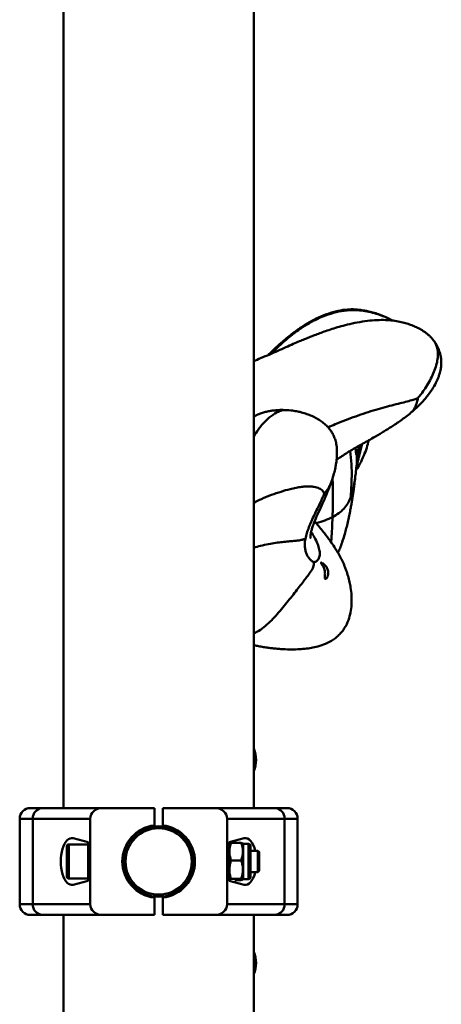
# Paper-space layout 'Лист1' of a CAD drawing. Units: millimetres. Extents: x -4772 to 5062, y -4829 to 5084.
# Drawn here: x 2865 to 3063, y 3936 to 4396 of the extents above; entities that cross this region are included whole.
import ezdxf

# ---------------------------------------------------------------- set-up
doc = ezdxf.new("R2010")
doc.units = ezdxf.units.MM

psp = doc.layouts.new('Лист1')

# ---------------------------------------------------------------- linework, layer by layer
at = {"color": 7, "linetype": 'Continuous', "lineweight": 50}
for p, q in [((2885.79, 4931.6), (2885.79, 4027.6)), ((2974.79, 4027.6), (2974.79, 4931.6)), ((2989.44, 4213.63), (2989.62, 4213.64)), ((3048.31, 4212.51), (3048.54, 4212.7)), ((3011.12, 4180.09), (3011.3, 4180.58)), ((2870.29, 4027.6), (2875.94, 4027.6)), ((2875.94, 4027.6), (2903.81, 4027.6)), ((2928.29, 4027.6), (2903.81, 4027.6)), ((2928.29, 4019.48), (2928.29, 4027.6)), ((2932.29, 4019.48), (2932.29, 4027.6)), ((2956.77, 4027.6), (2932.29, 4027.6)), ((2956.77, 4027.6), (2984.64, 4027.6)), ((2984.64, 4027.6), (2990.29, 4027.6)), ((2865.29, 4022.6), (2865.29, 3982.6)), ((2871.41, 3982.6), (2871.41, 4022.6)), ((2898.29, 4022.6), (2871.41, 4022.6)), ((2898.29, 3982.6), (2898.29, 4022.6)), ((2962.29, 3982.6), (2962.29, 4022.6)), ((2989.17, 4022.6), (2962.29, 4022.6)), ((2989.17, 3982.6), (2989.17, 4022.6)), ((2995.29, 3982.6), (2995.29, 4022.6)), ((2887.29, 3995.6), (2887.29, 4009.6)), ((2897.29, 4010.6), (2888.29, 4010.6)), ((2897.29, 4011.6), (2890.34, 4013.46)), ((2897.29, 3993.6), (2897.29, 4011.6)), ((2970.24, 4013.46), (2963.29, 4011.6)), ((2963.29, 4011.6), (2963.29, 3993.6)), ((2963.39, 4011.01), (2963.29, 4010.85)), ((2968.96, 4011.25), (2964.13, 4011.25)), ((2969.79, 4010.85), (2969.7, 4011.01)), ((2972.29, 4010.85), (2969.79, 4010.85)), ((2969.79, 4010.85), (2969.79, 3994.35)), ((2973.29, 4009.85), (2973.29, 3995.35)), ((2914.57, 4007.6), (2914.04, 4007.6)), ((2946.54, 4007.6), (2946.02, 4007.6)), ((2976.74, 4007.6), (2973.29, 4007.6)), ((2977.29, 4007.04), (2976.74, 4007.6)), ((2976.74, 3997.6), (2976.74, 4007.6)), ((2977.29, 3998.15), (2977.29, 4007.04)), ((2968.96, 4003.13), (2964.13, 4003.13)), ((2914.04, 3997.6), (2914.57, 3997.6)), ((2946.02, 3997.6), (2946.54, 3997.6)), ((2973.29, 3997.6), (2976.74, 3997.6)), ((2976.74, 3997.6), (2977.29, 3998.15)), ((2888.29, 3994.6), (2897.29, 3994.6)), ((2890.34, 3991.73), (2897.29, 3993.6)), ((2963.29, 3994.35), (2963.39, 3994.18)), ((2963.29, 3993.6), (2970.24, 3991.73)), ((2968.96, 3994.48), (2964.13, 3994.48)), ((2968.96, 3993.94), (2965.9, 3993.94)), ((2969.7, 3994.18), (2969.79, 3994.35)), ((2969.79, 3994.35), (2972.29, 3994.35)), ((2871.41, 3982.6), (2898.29, 3982.6)), ((2928.29, 3977.6), (2928.29, 3985.71)), ((2932.29, 3977.6), (2932.29, 3985.71)), ((2962.29, 3982.6), (2989.17, 3982.6)), ((2875.94, 3977.6), (2870.29, 3977.6)), ((2903.81, 3977.6), (2875.94, 3977.6)), ((2885.79, 3977.6), (2885.79, 3073.6)), ((2928.29, 3977.6), (2903.81, 3977.6)), ((2956.77, 3977.6), (2932.29, 3977.6)), ((2984.64, 3977.6), (2956.77, 3977.6)), ((2974.79, 3073.6), (2974.79, 3977.6)), ((2990.29, 3977.6), (2984.64, 3977.6))]:
    psp.add_line(p, q, dxfattribs=at)
at = {"color": 8, "linetype": 'Continuous', "lineweight": 50}
for p, q in [((3024.17, 4192.34), (3025.47, 4197.78)), ((2871.41, 4022.6), (2865.29, 4022.6)), ((2995.29, 4022.6), (2989.17, 4022.6)), ((2888.29, 4010.6), (2888.29, 3994.6)), ((2972.29, 3994.35), (2972.29, 4010.85)), ((2865.29, 3982.6), (2871.41, 3982.6)), ((2989.17, 3982.6), (2995.29, 3982.6))]:
    psp.add_line(p, q, dxfattribs=at)
at = {"color": 7, "linetype": 'Continuous', "lineweight": 50}
for radius in [16.5, 15.5]:
    psp.add_circle((2930.29, 4002.6), radius, dxfattribs=at)
for centre, radius, start, end in [((2962.51, 4050.1), 13.36, 336.8062, 23.1938), ((2870.29, 4022.6), 5, 90, 180), ((2876.19, 4022.82), 4.78, 92.9696, 182.6896), ((2984.39, 4022.82), 4.78, 357.3104, 87.0304), ((2990.29, 4022.6), 5, 0, 90), ((2930.29, 4002.6), 17, 96.7563, 263.2437), ((2930.29, 4002.6), 17, 276.7563, 83.2437), ((2888.29, 4009.6), 1, 90, 180), ((2972.29, 4009.85), 1, 360, 90), ((2888.29, 3995.6), 1, 180, 270), ((2972.29, 3995.35), 1, 270, 0), ((2870.29, 3982.6), 5, 180, 270), ((2876.19, 3982.37), 4.78, 177.3104, 267.0304), ((2984.39, 3982.37), 4.78, 272.9696, 2.6896), ((2990.29, 3982.6), 5, 270, 0), ((2962.51, 3955.1), 13.36, 336.8062, 23.1938)]:
    psp.add_arc(centre, radius, start, end, dxfattribs=at)
for centre, major_axis, ratio, start_param, end_param in [((2903.81, 4022.6), (5.52, 0), 0.905804, 1.570796, 3.141593), ((2956.77, 4022.6), (5.52, 0), 0.905804, 0, 1.570796), ((2889.69, 4002.6), (0, 10.95), 0.471476, 6.157519, 9.550444), ((2970.89, 4002.6), (0, 10.95), 0.471476, 5.186625, 6.408851), ((2970.89, 4002.6), (0, 10.95), 0.471476, 3.015927, 4.238153), ((2903.81, 3982.6), (-5.52, 0), 0.905804, 0, 1.570796), ((2956.77, 3982.6), (-5.52, 0), 0.905804, 1.570796, 3.141593)]:
    psp.add_ellipse(centre, major_axis=major_axis, ratio=ratio, start_param=start_param, end_param=end_param, dxfattribs=at)
for points, knots in [([(3039.78, 4255.44), (3039.29, 4255.71), (3038.21, 4256.31), (3036.04, 4257.35), (3033.44, 4258.4), (3030.67, 4259.28), (3028.29, 4259.87), (3026.37, 4260.23), (3024.69, 4260.5), (3022.52, 4260.74), (3019.44, 4260.81), (3015.24, 4260.33), (3010.72, 4259.19), (3006.17, 4257.48), (3001.83, 4255.35), (2997.46, 4252.76), (2992.93, 4249.55), (2988.79, 4246.15), (2985.04, 4242.77), (2982.8, 4240.62), (2981.59, 4239.45), (2981.51, 4239.37)], [0, 0, 0, 0, 0.0406632, 0.0914201, 0.1582611, 0.2135343, 0.2572221, 0.289708, 0.3122264, 0.3344116, 0.3867868, 0.4493696, 0.5186504, 0.5854987, 0.6497627, 0.715303, 0.7906748, 0.8739223, 0.9316489, 0.9953651, 1, 1, 1, 1]), ([(3058.55, 4246.66), (3058.21, 4247.05), (3057.58, 4247.77), (3056.45, 4248.82), (3055.3, 4249.75), (3053.84, 4250.78), (3052.04, 4251.85), (3049.78, 4252.92), (3047.6, 4253.74), (3045.13, 4254.49), (3042.3, 4255.12), (3039.03, 4255.6), (3035.32, 4255.82), (3031.18, 4255.69), (3026.68, 4255.21), (3022.06, 4254.41), (3017.78, 4253.41), (3014, 4252.37), (3010.73, 4251.36), (3007.77, 4250.35), (3005.11, 4249.38), (3002.75, 4248.48), (3000.57, 4247.6), (2998.39, 4246.71), (2995.96, 4245.69), (2993.08, 4244.45), (2989.71, 4242.98), (2986.06, 4241.35), (2982.12, 4239.62), (2978.37, 4238.03), (2975.84, 4236.99), (2974.79, 4236.56)], [0, 0, 0, 0, 0.0280149, 0.052289, 0.0733882, 0.0918861, 0.1230707, 0.148693, 0.1767918, 0.2059056, 0.2381137, 0.2735909, 0.3125374, 0.355346, 0.402536, 0.4533049, 0.5021641, 0.5414591, 0.5779627, 0.6114018, 0.6416011, 0.6684886, 0.6920794, 0.7163236, 0.7429174, 0.7777497, 0.8194462, 0.8655077, 0.9118213, 0.9636181, 1, 1, 1, 1]), ([(3048.55, 4212.61), (3050.1, 4214), (3052.96, 4216.55), (3056.32, 4220.49), (3058.7, 4223.92), (3060.27, 4226.81), (3061.24, 4229.1), (3061.82, 4230.88), (3062.16, 4232.28), (3062.36, 4233.41), (3062.47, 4234.38), (3062.52, 4235.32), (3062.52, 4236.43), (3062.41, 4237.9), (3062.08, 4239.72), (3061.42, 4241.84), (3060.39, 4244.16), (3059.17, 4245.82), (3058.55, 4246.66)], [0, 0, 0, 0, 0.1262357, 0.2330772, 0.3208357, 0.3905048, 0.4436996, 0.4823237, 0.5137171, 0.5414537, 0.5661571, 0.5908154, 0.6292162, 0.6827017, 0.7497343, 0.8278443, 0.9131395, 1, 1, 1, 1]), ([(2989.59, 4213.66), (2988.77, 4213.68), (2987.31, 4213.71), (2985.35, 4213.6), (2983.7, 4213.43), (2982.06, 4213.18), (2980.26, 4212.79), (2978.43, 4212.26), (2976.8, 4211.62), (2975.6, 4211.04), (2974.99, 4210.64), (2974.79, 4210.51)], [0, 0, 0, 0, 0.164592, 0.292083, 0.388512, 0.493222, 0.613733, 0.74315, 0.861281, 0.953784, 1, 1, 1, 1]), ([(3011.3, 4180.58), (3011.66, 4181.72), (3012.3, 4183.78), (3012.94, 4186.57), (3013.31, 4188.7), (3013.52, 4190.34), (3013.71, 4192.42), (3013.75, 4194.94), (3013.46, 4197.7), (3012.86, 4200.06), (3012.06, 4201.98), (3011.09, 4203.65), (3009.9, 4205.25), (3008.37, 4206.83), (3006.48, 4208.37), (3004.34, 4209.73), (3002.38, 4210.71), (3000.81, 4211.37), (2999.62, 4211.8), (2998.42, 4212.2), (2997.02, 4212.59), (2995.18, 4213.02), (2992.67, 4213.45), (2990.7, 4213.59), (2989.61, 4213.66)], [0, 0, 0, 0, 0.051521, 0.093555, 0.126305, 0.150106, 0.172156, 0.231972, 0.290632, 0.341605, 0.388779, 0.434355, 0.484479, 0.540663, 0.601789, 0.667024, 0.726639, 0.756423, 0.784405, 0.812373, 0.84074, 0.879674, 0.933098, 1, 1, 1, 1]), ([(3034.9, 4203.16), (3035.16, 4203.32), (3036.63, 4204.2), (3039.51, 4206), (3043.82, 4208.85), (3046.75, 4211.17), (3048.34, 4212.43)], [0, 0, 0, 0, 0.054355, 0.308467, 0.625899, 1, 1, 1, 1]), ([(3034.89, 4203.18), (3033.51, 4202.36), (3030.27, 4200.43), (3026.11, 4198.15), (3022.61, 4196.17), (3020.31, 4194.82), (3018.34, 4193.6), (3017.21, 4192.84), (3016.83, 4192.55), (3016.92, 4192.61), (3016.93, 4192.61)], [0, 0, 0, 0, 0.1904386, 0.4486107, 0.5697588, 0.6932523, 0.8030442, 0.9139563, 0.9915981, 1, 1, 1, 1]), ([(3022.67, 4185.69), (3023.29, 4186.64), (3024.67, 4188.76), (3026.27, 4192.26), (3027.64, 4195.88), (3028.29, 4198.35), (3028.6, 4199.53)], [0, 0, 0, 0, 0.22514, 0.504103, 0.762896, 1, 1, 1, 1]), ([(3022.9, 4192.72), (3022.85, 4192.72), (3022.73, 4192.73), (3022.58, 4193.89), (3022.45, 4195.36), (3022.39, 4196.03)], [0, 0, 0, 0, 0.2687, 0.667479, 1, 1, 1, 1]), ([(3023.41, 4193.93), (3023.27, 4193.46), (3023.1, 4192.87), (3022.99, 4192.69), (3022.97, 4192.66)], [0, 0, 0, 0, 0.812564, 1, 1, 1, 1]), ([(3022.99, 4188.58), (3023.08, 4189.49), (3023.24, 4191.27), (3023.36, 4193.06), (3023.41, 4193.93)], [0, 0, 0, 0, 0.51214, 1, 1, 1, 1]), ([(3024.07, 4196.99), (3024.04, 4196.79), (3023.92, 4196.03), (3023.69, 4194.99), (3023.51, 4194.29), (3023.41, 4193.93)], [0, 0, 0, 0, 0.151643, 0.56832, 1, 1, 1, 1]), ([(3013.52, 4190.46), (3014.23, 4190.91), (3015.34, 4191.64), (3016.56, 4192.37), (3017.01, 4192.64)], [0, 0, 0, 0, 0.6263699, 1, 1, 1, 1]), ([(3022.72, 4186.09), (3022.77, 4186.37), (3022.85, 4186.9), (3023.01, 4187.69), (3023.34, 4189.28), (3023.7, 4190.73), (3023.79, 4191.04), (3023.83, 4191.18)], [0, 0, 0, 0, 0.193121, 0.370858, 0.544587, 0.783226, 1, 1, 1, 1]), ([(3022.99, 4188.58), (3023.01, 4189.29), (3023.05, 4190.65), (3023, 4192.01), (3022.97, 4192.66)], [0, 0, 0, 0, 0.521044, 1, 1, 1, 1]), ([(3024.17, 4192.34), (3024.02, 4191.85), (3023.72, 4190.83), (3023.48, 4189.85), (3023.29, 4189.21), (3023.13, 4188.77), (3023.04, 4188.65), (3022.99, 4188.58)], [0, 0, 0, 0, 0.2446343, 0.5048443, 0.6516429, 0.8078602, 1, 1, 1, 1]), ([(3014.15, 4146.94), (3014.24, 4147.14), (3014.69, 4148.02), (3015.43, 4149.86), (3016.43, 4152.58), (3017.32, 4155.5), (3018.1, 4158.42), (3018.78, 4161.24), (3019.39, 4164.09), (3019.91, 4166.7), (3020.34, 4168.99), (3020.67, 4170.89), (3020.96, 4172.67), (3021.24, 4174.49), (3021.56, 4176.67), (3021.91, 4179.29), (3022.29, 4182.54), (3022.57, 4184.81), (3022.72, 4186.08)], [0, 0, 0, 0, 0.016718, 0.07477, 0.148335, 0.23237, 0.301857, 0.373822, 0.447983, 0.517549, 0.57049, 0.619849, 0.658506, 0.702241, 0.753999, 0.817736, 0.897864, 1, 1, 1, 1]), ([(3022.99, 4188.58), (3022.84, 4187.31), (3022.57, 4185.06), (3022.23, 4181.93), (3021.8, 4178.91), (3021.22, 4175.8), (3020.47, 4173.66), (3020.11, 4172.64)], [0, 0, 0, 0, 0.236173, 0.417258, 0.580605, 0.799703, 1, 1, 1, 1]), ([(3001.27, 4153.86), (3001.27, 4153.84), (3001.29, 4153.79), (3001.27, 4154.01), (3001.28, 4154.45), (3001.33, 4155.17), (3001.51, 4156.29), (3001.86, 4157.72), (3002.46, 4159.55), (3003.53, 4162.34), (3005.09, 4165.91), (3007.05, 4170.23), (3009.17, 4174.84), (3010.38, 4178.1), (3010.94, 4179.63)], [0, 0, 0, 0, 0.031963, 0.112293, 0.188787, 0.26334, 0.321742, 0.384128, 0.452354, 0.530387, 0.626348, 0.743795, 0.879849, 1, 1, 1, 1]), ([(3007.73, 4174.41), (3007.48, 4173.84), (3006.88, 4172.49), (3005.81, 4170.22), (3004.53, 4167.55), (3003.17, 4164.71), (3001.82, 4161.81), (3000.59, 4158.93), (2999.54, 4156.15), (2999.12, 4154.35), (2998.92, 4153.48)], [0, 0, 0, 0, 0.086774, 0.20684, 0.339937, 0.478551, 0.617213, 0.752161, 0.880434, 1, 1, 1, 1]), ([(3020.11, 4172.64), (3019.68, 4171.71), (3018.84, 4169.87), (3016.96, 4167.42), (3014.59, 4165.26), (3012.65, 4164.16), (3011.64, 4163.6)], [0, 0, 0, 0, 0.245591, 0.487037, 0.734617, 1, 1, 1, 1]), ([(3012.48, 4149.59), (3011.87, 4150.5), (3010.41, 4152.68), (3007.66, 4156.3), (3005.2, 4159.39), (3003.58, 4161.3), (3003.29, 4161.65)], [0, 0, 0, 0, 0.224009, 0.537851, 0.915348, 1, 1, 1, 1]), ([(2998.92, 4153.48), (2998.8, 4152.68), (2998.58, 4151.12), (2998.72, 4149), (2999.14, 4147.18), (2999.79, 4145.65), (3000.57, 4144.45), (3001.33, 4143.62), (3001.99, 4143.07), (3002.47, 4142.72), (3002.76, 4142.56), (3002.89, 4142.49)], [0, 0, 0, 0, 0.134245, 0.263423, 0.391651, 0.521532, 0.65371, 0.784769, 0.86816, 0.944883, 1, 1, 1, 1]), ([(2974.79, 4103.73), (2974.82, 4103.73), (2975.38, 4103.6), (2976.68, 4103.33), (2978.73, 4102.95), (2980.92, 4102.6), (2983.03, 4102.31), (2985.23, 4102.08), (2988.05, 4101.84), (2991.42, 4101.7), (2995.14, 4101.75), (2998.56, 4102.01), (3001.7, 4102.45), (3004.93, 4103.15), (3008.46, 4104.31), (3011.53, 4105.92), (3013.86, 4107.7), (3015.41, 4109.22), (3016.74, 4110.9), (3018.19, 4113.24), (3019.47, 4116.34), (3020.29, 4119.99), (3020.61, 4123.58), (3020.55, 4127.07), (3020.2, 4130.26), (3019.64, 4133.29), (3018.96, 4135.94), (3018.21, 4138.28), (3017.49, 4140.18), (3016.88, 4141.64), (3016.28, 4142.96), (3015.44, 4144.65), (3014.54, 4146.28), (3013.57, 4147.9), (3012.95, 4148.91), (3012.55, 4149.5), (3012.48, 4149.59)], [0, 0, 0, 0, 0.000988, 0.023207, 0.053482, 0.084522, 0.111652, 0.136496, 0.167734, 0.220819, 0.268392, 0.3096, 0.347417, 0.383823, 0.426379, 0.471677, 0.493883, 0.515461, 0.536392, 0.557346, 0.599061, 0.641191, 0.683548, 0.725434, 0.768914, 0.800141, 0.832949, 0.862952, 0.8815, 0.897075, 0.910786, 0.92444, 0.953953, 0.972259, 0.995459, 1, 1, 1, 1]), ([(3008.1, 4136.71), (3008.12, 4137.31), (3008.14, 4138.26), (3007.8, 4139.49), (3007.3, 4140.5), (3006.76, 4141.28), (3006.39, 4141.84), (3006.24, 4142.14), (3006.21, 4142.31), (3006.32, 4142.36), (3006.53, 4142.29), (3006.94, 4142.06), (3007.64, 4141.55), (3008.61, 4140.61), (3009.3, 4139.45), (3009.6, 4138.32), (3009.67, 4137.45), (3009.58, 4136.68), (3009.36, 4135.84), (3009.02, 4135.21), (3008.68, 4134.83), (3008.45, 4134.68), (3008.26, 4134.66), (3008.11, 4134.78), (3008.03, 4135.05), (3008.02, 4135.47), (3008.06, 4136.03), (3008.09, 4136.47), (3008.1, 4136.71)], [0, 0, 0, 0, 0.07982, 0.125655, 0.167234, 0.23187, 0.259277, 0.285534, 0.311128, 0.33636, 0.361409, 0.386519, 0.439227, 0.500229, 0.574826, 0.615368, 0.653843, 0.689326, 0.722079, 0.780805, 0.808051, 0.834393, 0.859852, 0.88526, 0.9109, 0.937955, 0.967233, 1, 1, 1, 1]), ([(2964.13, 4003.13), (2964.03, 4003.45), (2963.81, 4004.09), (2963.58, 4005.09), (2963.44, 4005.95), (2963.39, 4006.65), (2963.37, 4007.18), (2963.39, 4007.71), (2963.43, 4008.31), (2963.53, 4009), (2963.68, 4009.75), (2963.88, 4010.51), (2964.05, 4011), (2964.13, 4011.25)], [0, 0, 0, 0, 0.119405, 0.244421, 0.370045, 0.433964, 0.497999, 0.562391, 0.626903, 0.719548, 0.812485, 0.906151, 1, 1, 1, 1]), ([(2964.13, 4011.25), (2964.02, 4011.23), (2963.73, 4011.17), (2963.47, 4011.09), (2963.41, 4011.03), (2963.39, 4011.01)], [0, 0, 0, 0, 0.291547, 0.732699, 1, 1, 1, 1]), ([(2968.96, 4011.25), (2969.04, 4011), (2969.2, 4010.51), (2969.4, 4009.76), (2969.56, 4009), (2969.65, 4008.32), (2969.7, 4007.72), (2969.71, 4007.21), (2969.7, 4006.69), (2969.66, 4006.17), (2969.59, 4005.65), (2969.47, 4004.95), (2969.27, 4004.11), (2969.06, 4003.45), (2968.96, 4003.13)], [0, 0, 0, 0, 0.092772, 0.185703, 0.279255, 0.373088, 0.435418, 0.497856, 0.560624, 0.623504, 0.68755, 0.751698, 0.880598, 1, 1, 1, 1]), ([(2969.69, 4011.01), (2969.68, 4011.03), (2969.64, 4011.07), (2969.49, 4011.13), (2969.26, 4011.19), (2969.06, 4011.23), (2968.96, 4011.25)], [0, 0, 0, 0, 0.22703, 0.482062, 0.7406, 1, 1, 1, 1]), ([(2964.13, 3994.48), (2964.01, 3994.85), (2963.81, 3995.5), (2963.56, 3996.65), (2963.39, 3997.83), (2963.36, 3999.05), (2963.44, 4000.12), (2963.6, 4001.13), (2963.82, 4002.14), (2964.03, 4002.8), (2964.13, 4003.13)], [0, 0, 0, 0, 0.132031, 0.23181, 0.399391, 0.534995, 0.649882, 0.765399, 0.882504, 1, 1, 1, 1]), ([(2968.96, 4003.13), (2969.05, 4002.83), (2969.23, 4002.23), (2969.45, 4001.3), (2969.67, 4000.06), (2969.74, 3998.78), (2969.65, 3997.49), (2969.49, 3996.48), (2969.26, 3995.47), (2969.06, 3994.81), (2968.96, 3994.48)], [0, 0, 0, 0, 0.10621, 0.212669, 0.323041, 0.534965, 0.649859, 0.765384, 0.882497, 1, 1, 1, 1]), ([(2963.8, 3994.01), (2963.8, 3994.01), (2963.64, 3994.05), (2963.47, 3994.11), (2963.38, 3994.18), (2963.38, 3994.24), (2963.44, 3994.29), (2963.6, 3994.35), (2963.82, 3994.41), (2964.03, 3994.46), (2964.13, 3994.48)], [0, 0, 0, 0, 0.000542, 0.230595, 0.386287, 0.464537, 0.596832, 0.729852, 0.864702, 1, 1, 1, 1]), ([(2968.96, 3994.48), (2969.07, 3994.45), (2969.32, 3994.4), (2969.59, 3994.32), (2969.71, 3994.25), (2969.71, 3994.18), (2969.65, 3994.13), (2969.49, 3994.07), (2969.26, 3994), (2969.06, 3993.96), (2968.96, 3993.94)], [0, 0, 0, 0, 0.132031, 0.293787, 0.454677, 0.534994, 0.649881, 0.765398, 0.882504, 1, 1, 1, 1])]:
    psp.add_open_spline(points, degree=3, knots=knots, dxfattribs=at)
at = {"color": 8, "linetype": 'Continuous', "lineweight": 50}
for points, knots in [([(2982.96, 4239.99), (2983.57, 4240.62), (2985.79, 4242.86), (2989.95, 4246.65), (2995.06, 4250.69), (3000.06, 4253.93), (3004.7, 4256.4), (3009.56, 4258.4), (3014.59, 4259.79), (3019.24, 4260.4), (3023.37, 4260.35), (3026.96, 4259.94), (3030.41, 4259.21), (3033.62, 4258.22), (3036.48, 4257.07), (3038.44, 4256.13), (3039.4, 4255.58), (3039.59, 4255.47)], [0, 0, 0, 0, 0.039275, 0.141222, 0.250912, 0.328281, 0.406661, 0.485474, 0.56463, 0.644669, 0.702966, 0.761953, 0.821044, 0.879571, 0.935959, 0.987221, 1, 1, 1, 1]), ([(3058.55, 4246.66), (3059.04, 4245.99), (3059.99, 4244.66), (3060.85, 4241.92), (3061.01, 4238.95), (3060.54, 4235.93), (3059.67, 4232.91), (3058.42, 4229.81), (3056.83, 4226.72), (3055.02, 4223.79), (3053.23, 4221.26), (3052.05, 4219.81), (3051.54, 4219.19)], [0, 0, 0, 0, 0.087285, 0.171681, 0.261293, 0.347194, 0.444225, 0.551209, 0.666206, 0.790466, 0.90942, 1, 1, 1, 1]), ([(3051.54, 4219.19), (3051.01, 4219), (3049.75, 4218.55), (3047.28, 4217.84), (3044.09, 4217.01), (3040.32, 4216.09), (3036.15, 4215.04), (3031.68, 4213.8), (3027.07, 4212.33), (3022.35, 4210.68), (3017.61, 4208.88), (3013.29, 4207.16), (3010.66, 4206.03), (3009.54, 4205.55)], [0, 0, 0, 0, 0.051904, 0.12183, 0.199179, 0.2818, 0.370043, 0.464596, 0.566336, 0.675447, 0.790988, 0.911311, 1, 1, 1, 1]), ([(3048.54, 4212.7), (3048.7, 4212.82), (3049.27, 4213.26), (3049.98, 4214.44), (3050.64, 4215.89), (3051.06, 4217.08), (3051.35, 4218.18), (3051.49, 4218.9), (3051.54, 4219.19)], [0, 0, 0, 0, 0.123876, 0.4451, 0.618124, 0.774262, 0.908401, 1, 1, 1, 1]), ([(2974.79, 4201.38), (2975.48, 4202.48), (2977.12, 4205.07), (2980.15, 4208.5), (2983.54, 4211.46), (2986.36, 4213.04), (2988.32, 4213.63), (2989.13, 4213.63), (2989.44, 4213.63)], [0, 0, 0, 0, 0.194173, 0.458374, 0.685099, 0.871604, 0.95045, 1, 1, 1, 1]), ([(3020.11, 4172.64), (3020.29, 4175.29), (3020.65, 4180.68), (3020.63, 4187.93), (3020.07, 4192.48), (3019.83, 4194.51)], [0, 0, 0, 0, 0.349549, 0.710158, 1, 1, 1, 1]), ([(3011.3, 4180.66), (3011.22, 4180.39), (3010.97, 4179.57), (3010.33, 4178.24), (3009.47, 4176.74), (3008.59, 4175.49), (3007.98, 4174.72), (3007.73, 4174.41)], [0, 0, 0, 0, 0.133742, 0.402339, 0.645886, 0.855529, 1, 1, 1, 1]), ([(3011.64, 4163.6), (3011.7, 4165.47), (3011.81, 4169.34), (3011.81, 4175.13), (3011.77, 4179.23), (3011.61, 4181.41), (3011.6, 4181.57)], [0, 0, 0, 0, 0.311122, 0.640511, 0.97255, 1, 1, 1, 1]), ([(2974.79, 4170.34), (2975.97, 4170.92), (2978.64, 4172.23), (2982.96, 4173.92), (2987.44, 4175.49), (2991.32, 4176.6), (2994.52, 4177.33), (2997.09, 4177.75), (2999.35, 4177.95), (3001.31, 4177.95), (3002.98, 4177.79), (3004.83, 4177.37), (3006.22, 4176.67), (3007.11, 4175.78), (3007.55, 4175.06), (3007.68, 4174.6), (3007.73, 4174.41)], [0, 0, 0, 0, 0.0905675, 0.2053063, 0.3113815, 0.4076207, 0.472864, 0.5321117, 0.5863813, 0.6371847, 0.685917, 0.733773, 0.8297945, 0.8937881, 0.9542527, 1, 1, 1, 1]), ([(3011.64, 4163.6), (3010.47, 4163.07), (3008.05, 4161.98), (3005.43, 4161.15), (3004.02, 4160.81), (3004, 4160.81)], [0, 0, 0, 0, 0.476874, 0.990764, 1, 1, 1, 1]), ([(3010.9, 4151.91), (3010.97, 4152.41), (3011.24, 4154.55), (3011.45, 4158.47), (3011.57, 4161.81), (3011.64, 4163.6)], [0, 0, 0, 0, 0.125964, 0.533747, 1, 1, 1, 1]), ([(2998.92, 4153.48), (2998.45, 4153.3), (2997.54, 4152.97), (2995.74, 4152.67), (2993.63, 4152.46), (2991.17, 4152.26), (2988.36, 4152), (2985.21, 4151.61), (2981.71, 4151.01), (2978.15, 4150.25), (2975.83, 4149.61), (2974.79, 4149.33)], [0, 0, 0, 0, 0.1572861, 0.3022348, 0.4343987, 0.5538075, 0.6613882, 0.7536428, 0.8413232, 0.9291787, 1, 1, 1, 1]), ([(3002.89, 4142.49), (3003.04, 4142.53), (3003.43, 4142.63), (3003.99, 4142.91), (3004.57, 4143.36), (3005.07, 4143.98), (3005.45, 4144.81), (3005.7, 4146.05), (3005.64, 4147.84), (3005.01, 4150.33), (3003.72, 4153.13), (3002.52, 4155.3), (3001.77, 4156.47), (3001.63, 4156.7)], [0, 0, 0, 0, 0.042474, 0.104376, 0.176185, 0.255427, 0.340208, 0.428928, 0.573317, 0.719964, 0.86509, 0.973496, 1, 1, 1, 1]), ([(3002.89, 4142.49), (3002.89, 4142.23), (3002.91, 4141.67), (3002.79, 4140.82), (3002.51, 4139.98), (3002.1, 4139.19), (3001.71, 4138.57), (3001.23, 4137.86), (3000.65, 4137.05), (2999.99, 4136.15), (2998.92, 4134.7), (2997.41, 4132.7), (2995.44, 4130.13), (2993.23, 4127.3), (2990.85, 4124.31), (2988.35, 4121.25), (2985.78, 4118.21), (2983.1, 4115.31), (2980.25, 4112.69), (2977.59, 4110.6), (2975.58, 4109.6), (2974.79, 4109.21)], [0, 0, 0, 0, 0.03491, 0.076001, 0.112224, 0.127388, 0.140954, 0.153814, 0.167341, 0.183087, 0.202132, 0.250924, 0.313441, 0.3879, 0.472086, 0.56363, 0.659746, 0.757056, 0.852221, 0.942127, 1, 1, 1, 1])]:
    psp.add_open_spline(points, degree=3, knots=knots, dxfattribs=at)

doc.saveas('drawing.dxf')
